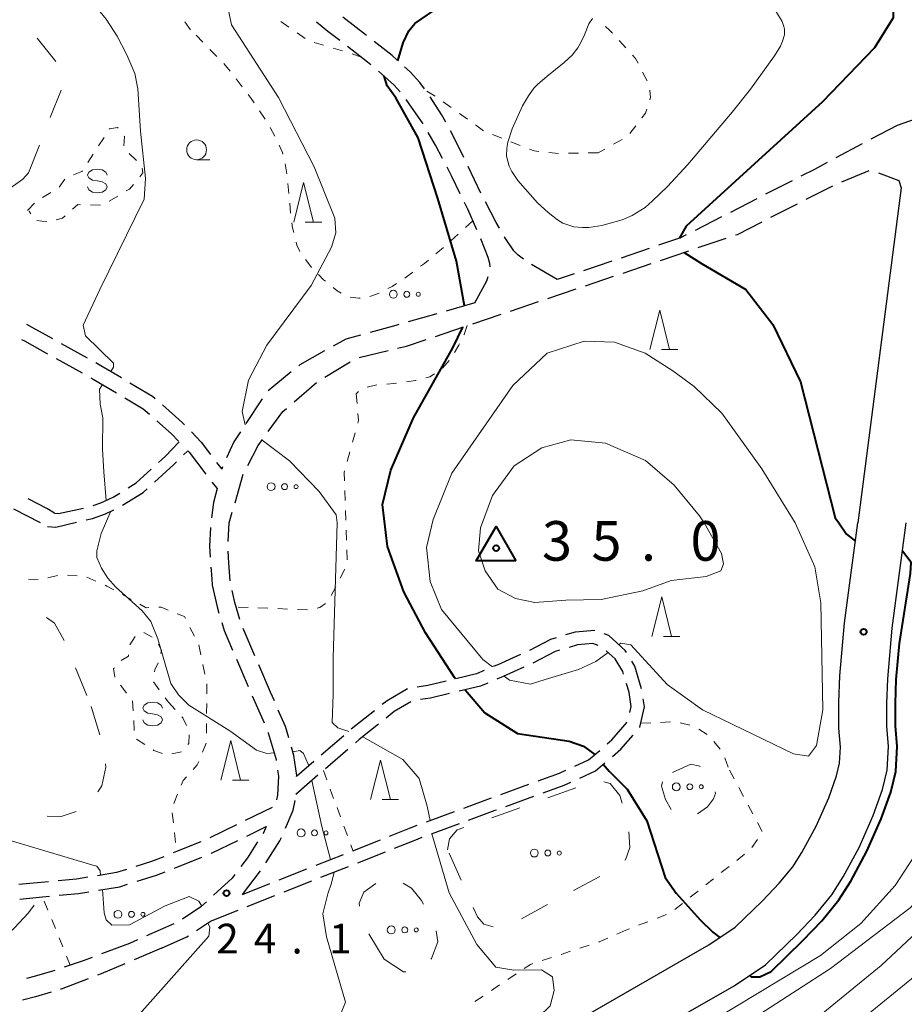
# Model space of a CAD drawing. Units: metres. Extents: x -72000 to -70000, y 40500 to 42000.
# Drawn here: x -71519 to -71407, y 41287 to 41411 of the extents above; entities that cross this region are included whole.
import ezdxf

# ---------------------------------------------------------------- set-up
doc = ezdxf.new("R2010")
doc.units = ezdxf.units.M
for name, color, linetype, lineweight in [('210100_道路縁(街区線)', 7, 'Continuous', 30), ('210600_庭園路等', 7, 'Continuous', 30), ('620100_区域界', 7, 'Continuous', 30), ('630100_植生界', 7, 'Continuous', 30), ('632300_芝地', 7, 'Continuous', 13), ('633100_広葉樹林', 7, 'Continuous', 13), ('633200_針葉樹林', 7, 'Continuous', 13), ('634000_砂れき地(未分類)', 7, 'Continuous', 13), ('710100_等高線(計曲線)', 7, 'Continuous', 40), ('710200_等高線(主曲線)', 7, 'Continuous', 13), ('710300_等高線(補助曲線)', 7, 'Continuous', 13), ('730100_三角点', 7, 'Continuous', 40), ('731200_図化機測定による標高点', 7, 'Continuous', 40)]:
    doc.layers.add(name, color=color, linetype=linetype, lineweight=lineweight)
doc.styles.add('Style-WORKING', font='MS Gothic.ttf')

msp = doc.modelspace()

# ---------------------------------------------------------------- linework, layer by layer
at = {"layer": '210100_道路縁(街区線)', "linetype": 'Continuous', "lineweight": 30, "flags": 128}
for points in [[(-71385.4, 41407.48), (-71394.58, 41402.57), (-71408.23, 41397.8)], [(-71407.75, 41389.91), (-71413.2, 41347.6)], [(-71448.9, 41284.61), (-71432, 41294.33), (-71428.67, 41296.54), (-71425.22, 41299.9), (-71423.12, 41302.1), (-71421.42, 41304.19), (-71420.27, 41305.98), (-71418.48, 41309.31), (-71416.88, 41312.9), (-71415.89, 41315.67), (-71415.51, 41317.26), (-71415.39, 41319.28), (-71415.59, 41321.7), (-71415.6, 41324.91), (-71415.48, 41328.29), (-71414.88, 41334.98), (-71413.2, 41347.6)], [(-71445.64, 41279.5), (-71428.81, 41289.17), (-71424.85, 41291.8), (-71420.91, 41295.64), (-71418.57, 41298.09), (-71416.5, 41300.63), (-71415.05, 41302.91), (-71413.04, 41306.63), (-71411.25, 41310.64), (-71410.08, 41313.93), (-71409.49, 41316.37), (-71409.32, 41319.36), (-71409.53, 41321.95), (-71409.53, 41324.82), (-71409.43, 41327.92), (-71408.85, 41334.3), (-71407.09, 41347.6)]]:
    msp.add_lwpolyline(points, dxfattribs=at)
at = {"layer": '210600_庭園路等', "linetype": 'Continuous', "lineweight": 30}
for p, q in [((-71475.237, 41409.153), (-71478.19, 41411.465)), ((-71468.074, 41397.993), (-71470.2, 41401.082)), ((-71408.23, 41397.8), (-71411.541, 41396.04)), ((-71412.645, 41395.453), (-71415.956, 41393.693)), ((-71460.77, 41389.245), (-71462.405, 41392.619)), ((-71415.23, 41390.685), (-71411.751, 41392.083)), ((-71421.498, 41390.803), (-71424.836, 41389.094)), ((-71419.706, 41388.461), (-71416.364, 41390.162)), ((-71425.949, 41388.525), (-71429.287, 41386.816)), ((-71424.162, 41386.192), (-71420.82, 41387.894)), ((-71430.399, 41386.247), (-71433.738, 41384.538)), ((-71433.369, 41382.357), (-71429.816, 41383.558)), ((-71439.538, 41382.252), (-71443.09, 41381.048)), ((-71438.105, 41380.756), (-71434.553, 41381.957)), ((-71451.14, 41378.32), (-71454.378, 41380.212)), ((-71444.274, 41380.647), (-71447.825, 41379.443)), ((-71442.842, 41379.155), (-71439.29, 41380.355)), ((-71449.009, 41379.042), (-71451.14, 41378.32)), ((-71447.579, 41377.553), (-71444.026, 41378.754)), ((-71452.315, 41375.952), (-71448.763, 41377.153)), ((-71461.54, 41375.38), (-71465.148, 41374.357)), ((-71457.052, 41374.351), (-71453.5, 41375.552)), ((-71466.35, 41374.016), (-71469.958, 41372.993)), ((-71461.789, 41372.75), (-71458.236, 41373.951)), ((-71466.526, 41371.149), (-71462.973, 41372.349)), ((-71513.777, 41370.265), (-71510.498, 41368.445)), ((-71476.152, 41368.478), (-71472.507, 41369.355)), ((-71514.404, 41368.36), (-71511.124, 41366.542)), ((-71480.478, 41366.007), (-71477.271, 41367.95)), ((-71484.742, 41366.662), (-71487.637, 41364.279)), ((-71484.37, 41362.887), (-71481.534, 41365.34)), ((-71488.379, 41363.284), (-71490.436, 41360.148)), ((-71498.33, 41356.183), (-71497.79, 41356.72)), ((-71494.145, 41355.241), (-71493.48, 41354.37)), ((-71493.405, 41354.669), (-71493.48, 41354.37)), ((-71491.816, 41350.153), (-71490.779, 41353.757)), ((-71494.73, 41352.767), (-71494.09, 41351.93)), ((-71519.772, 41349.361), (-71516.437, 41347.645)), ((-71494.857, 41342.018), (-71494.83, 41341.64)), ((-71494.83, 41341.64), (-71494.7, 41339.86)), ((-71489.312, 41330.81), (-71490.799, 41334.253)), ((-71491.631, 41330.378), (-71490.143, 41326.936)), ((-71487.33, 41326.22), (-71488.817, 41329.663)), ((-71489.647, 41325.789), (-71488.159, 41322.347)), ((-71486.854, 41325.121), (-71487.33, 41326.22)), ((-71474.212, 41323.878), (-71477.144, 41321.541)), ((-71478.091, 41320.725), (-71480.93, 41318.274)), ((-71477.577, 41319.009), (-71480.415, 41316.557)), ((-71481.876, 41317.458), (-71484.04, 41315.59)), ((-71481.36, 41315.74), (-71484.16, 41313.32)), ((-71458.255, 41313.321), (-71454.731, 41314.604)), ((-71457.639, 41311.81), (-71454.114, 41313.089)), ((-71487.151, 41311.664), (-71490.52, 41310.016)), ((-71467.635, 41309.855), (-71464.119, 41311.158)), ((-71491.642, 41309.467), (-71495.011, 41307.819)), ((-71467.017, 41308.338), (-71463.502, 41309.644)), ((-71476.949, 41306.215), (-71473.463, 41307.599)), ((-71481.596, 41304.37), (-71478.111, 41305.754)), ((-71476.331, 41304.698), (-71472.845, 41306.081)), ((-71499.479, 41304.018), (-71495.997, 41305.411)), ((-71490.89, 41300.68), (-71488.616, 41303.662)), ((-71486.243, 41302.525), (-71482.758, 41303.909)), ((-71480.978, 41302.853), (-71477.492, 41304.237)), ((-71515.382, 41302.294), (-71519.115, 41301.931)), ((-71490.89, 41300.68), (-71487.405, 41302.064)), ((-71485.625, 41301.009), (-71482.14, 41302.392)), ((-71490.273, 41299.164), (-71486.787, 41300.548)), ((-71494.92, 41297.32), (-71491.434, 41298.703)), ((-71499.556, 41296.962), (-71502.986, 41295.446)), ((-71496.67, 41296.145), (-71494.92, 41297.32)), ((-71505.15, 41294.49), (-71508.664, 41293.182)), ((-71504.129, 41294.941), (-71505.15, 41294.49)), ((-71501.12, 41293.9), (-71504.572, 41292.435))]:
    msp.add_line(p, q, dxfattribs=at)
at = {"layer": '210600_庭園路等', "linetype": 'Continuous', "lineweight": 30, "flags": 128}
for points in [[(-71478.608, 41408.502), (-71480.09, 41409.65), (-71481.53, 41410.851)], [(-71474.665, 41405.428), (-71475.08, 41405.77), (-71477.619, 41407.737)], [(-71471.341, 41406.023), (-71471.99, 41406.61), (-71474.253, 41408.382)], [(-71467.912, 41402.404), (-71468.51, 41403.22), (-71469.71, 41404.55), (-71470.413, 41405.185)], [(-71470.992, 41402.046), (-71471.74, 41402.87), (-71473.32, 41404.32), (-71473.7, 41404.633)], [(-71465.211, 41398.202), (-71465.75, 41399.19), (-71467.187, 41401.386)], [(-71465.631, 41393.632), (-71466.51, 41395.3), (-71467.44, 41396.916)], [(-71462.95, 41393.744), (-71464.32, 41396.57), (-71464.612, 41397.105)], [(-71417.06, 41393.106), (-71418.69, 41392.24), (-71420.385, 41391.372)], [(-71463.379, 41389.169), (-71464.43, 41391.35), (-71465.049, 41392.526)], [(-71410.582, 41391.794), (-71408.03, 41390.84), (-71407.75, 41389.91)], [(-71461.295, 41384.624), (-71462.44, 41387.22), (-71462.836, 41388.042)], [(-71458.453, 41384.815), (-71458.86, 41385.53), (-71460.216, 41388.124)], [(-71428.632, 41383.958), (-71428.39, 41384.04), (-71425.276, 41385.625)], [(-71434.85, 41383.969), (-71435.59, 41383.59), (-71438.355, 41382.653)], [(-71459.616, 41379.939), (-71459.65, 41380.37), (-71459.85, 41381.13), (-71460.811, 41383.472)], [(-71455.405, 41380.922), (-71456.09, 41381.43), (-71456.62, 41381.95), (-71457.78, 41383.63), (-71457.836, 41383.728)], [(-71461.54, 41375.38), (-71460.05, 41378.17), (-71459.85, 41378.722)], [(-71518.15, 41372.689), (-71517.48, 41372.32), (-71514.87, 41370.871)], [(-71471.161, 41372.652), (-71471.52, 41372.55), (-71474.776, 41371.656)], [(-71518.778, 41370.782), (-71518.41, 41370.58), (-71515.497, 41368.966)], [(-71475.981, 41371.325), (-71477.82, 41370.82), (-71479.429, 41369.92)], [(-71471.291, 41369.648), (-71470.16, 41369.92), (-71467.71, 41370.748)], [(-71480.52, 41369.31), (-71483.65, 41367.56), (-71483.776, 41367.456)], [(-71509.405, 41367.839), (-71508.74, 41367.47), (-71506.169, 41365.943)], [(-71510.03, 41365.936), (-71509.73, 41365.77), (-71506.8, 41364.032)], [(-71505.094, 41365.305), (-71502.24, 41363.61), (-71501.918, 41363.325)], [(-71505.725, 41363.394), (-71503.41, 41362.02), (-71502.619, 41361.318)], [(-71500.982, 41362.496), (-71498.48, 41360.28), (-71498.198, 41359.986)], [(-71487.628, 41359.135), (-71485.8, 41361.65), (-71485.315, 41362.069)], [(-71501.684, 41360.488), (-71499.85, 41358.86), (-71498.951, 41357.924)], [(-71497.332, 41359.084), (-71496.1, 41357.8), (-71494.904, 41356.234)], [(-71491.121, 41359.103), (-71491.95, 41357.84), (-71492.886, 41355.806)], [(-71501.475, 41355.237), (-71500.58, 41356.05), (-71498.86, 41357.83)], [(-71490.209, 41354.869), (-71488.91, 41357.37), (-71488.362, 41358.124)], [(-71497.79, 41356.72), (-71497.6, 41356.52), (-71495.49, 41353.76)], [(-71501.973, 41352.761), (-71499.54, 41354.98), (-71499.216, 41355.302)], [(-71505.3, 41352.039), (-71504.32, 41352.65), (-71502.4, 41354.396)], [(-71506.008, 41349.842), (-71503.41, 41351.45), (-71502.897, 41351.918)], [(-71494.09, 41351.93), (-71494.53, 41350.17), (-71494.777, 41348.25)], [(-71514.62, 41348.84), (-71515.58, 41349.41), (-71517.915, 41350.628)], [(-71509.741, 41349.78), (-71508.75, 41350.14), (-71507.19, 41350.86), (-71506.36, 41351.377)], [(-71514.62, 41348.84), (-71514.1, 41348.78), (-71510.944, 41349.453)], [(-71510.623, 41347.972), (-71509.83, 41348.16), (-71508.18, 41348.76), (-71507.11, 41349.257)], [(-71492.702, 41345.262), (-71492.55, 41347.6), (-71492.161, 41348.952)], [(-71515.51, 41347.17), (-71514.46, 41347.06), (-71511.839, 41347.683)], [(-71494.898, 41347.007), (-71495.05, 41344.67), (-71494.948, 41343.265)], [(-71492.424, 41340.274), (-71492.59, 41342.56), (-71492.693, 41344.015)], [(-71494.7, 41339.86), (-71494.69, 41339.74), (-71494.07, 41336.99), (-71493.844, 41336.212)], [(-71491.222, 41335.427), (-71491.85, 41337.56), (-71492.181, 41339.05)], [(-71493.495, 41335.011), (-71493.21, 41334.03), (-71492.127, 41331.526)], [(-71451.285, 41333.112), (-71452, 41332.9), (-71454.662, 41331.508)], [(-71446.398, 41334.022), (-71446.42, 41334.03), (-71448.9, 41333.82), (-71450.086, 41333.468)], [(-71442.384, 41331.23), (-71442.55, 41331.51), (-71444.63, 41333.37), (-71445.225, 41333.589)], [(-71445.997, 41332.129), (-71446.64, 41332.37), (-71448.6, 41332.2), (-71449.65, 41331.888)], [(-71455.796, 41330.984), (-71458.65, 41329.7), (-71459.219, 41329.452)], [(-71450.849, 41331.531), (-71451.39, 41331.37), (-71454.13, 41329.94), (-71454.216, 41329.901)], [(-71442.77, 41328.502), (-71442.87, 41328.83), (-71443.83, 41330.46), (-71444.961, 41331.468)], [(-71455.355, 41329.386), (-71457.98, 41328.2), (-71458.778, 41327.854)], [(-71440.493, 41326.639), (-71441.36, 41329.5), (-71441.747, 41330.154)], [(-71460.366, 41328.954), (-71461.34, 41328.53), (-71463.959, 41327.926)], [(-71465.175, 41327.636), (-71467.48, 41327.08), (-71468.843, 41326.877)], [(-71459.925, 41327.358), (-71460.82, 41326.97), (-71463.522, 41326.34)], [(-71441.973, 41323.645), (-71441.8, 41324.43), (-71442.06, 41326.17), (-71442.406, 41327.306)], [(-71470.064, 41326.649), (-71472.63, 41325.14), (-71473.235, 41324.658)], [(-71464.738, 41326.051), (-71467.16, 41325.47), (-71468.406, 41325.286)], [(-71469.612, 41325.016), (-71471.71, 41323.79), (-71472.741, 41322.966)], [(-71440.76, 41321.751), (-71440.7, 41321.82), (-71440.14, 41324.37), (-71440.293, 41325.406)], [(-71485.036, 41320.471), (-71485.45, 41321.88), (-71486.357, 41323.974)], [(-71473.718, 41322.186), (-71476.13, 41320.26), (-71476.632, 41319.826)], [(-71444.841, 41319.702), (-71444.25, 41320.21), (-71442.307, 41322.457)], [(-71487.663, 41321.2), (-71487.62, 41321.1), (-71486.64, 41317.75), (-71486.619, 41317.6)], [(-71444.18, 41318.118), (-71443.1, 41319.05), (-71441.579, 41320.806)], [(-71484.04, 41315.59), (-71484.03, 41315.71), (-71484.38, 41318.24), (-71484.683, 41319.272)], [(-71448.921, 41316.895), (-71447.19, 41317.68), (-71445.788, 41318.886)], [(-71448.303, 41315.377), (-71446.3, 41316.29), (-71445.127, 41317.302)], [(-71486.445, 41316.362), (-71486.34, 41315.61), (-71486.47, 41313.21), (-71486.57, 41312.632)], [(-71453.557, 41315.032), (-71450.87, 41316.01), (-71450.059, 41316.378)], [(-71452.939, 41313.515), (-71450.25, 41314.49), (-71449.44, 41314.859)], [(-71485.464, 41309.039), (-71484.46, 41311.32), (-71484.247, 41312.56)], [(-71462.947, 41311.592), (-71459.55, 41312.85), (-71459.43, 41312.894)], [(-71462.33, 41310.079), (-71458.99, 41311.32), (-71458.814, 41311.384)], [(-71472.302, 41308.061), (-71469.81, 41309.05), (-71468.807, 41309.421)], [(-71490.341, 41308.065), (-71487.87, 41309.27), (-71488.19, 41308.56), (-71488.309, 41308.373)], [(-71496.154, 41307.316), (-71499.21, 41306.1), (-71499.638, 41305.928)], [(-71494.836, 41305.875), (-71494.8, 41305.89), (-71491.465, 41307.517)], [(-71488.979, 41307.317), (-71490.24, 41305.33), (-71491.087, 41304.22)], [(-71487.915, 41304.696), (-71486.15, 41307.48), (-71485.967, 41307.895)], [(-71471.683, 41306.542), (-71469.22, 41307.52), (-71468.189, 41307.903)], [(-71500.797, 41305.46), (-71502.36, 41304.83), (-71504.331, 41304.213)], [(-71505.523, 41303.84), (-71506.8, 41303.44), (-71509.182, 41303.06)], [(-71504.187, 41302.347), (-71501.75, 41303.11), (-71500.639, 41303.554)], [(-71491.845, 41303.226), (-71492.2, 41302.76), (-71494.521, 41300.61)], [(-71510.417, 41302.864), (-71511.82, 41302.64), (-71514.138, 41302.415)], [(-71509.048, 41301.23), (-71506.38, 41301.66), (-71505.38, 41301.973)], [(-71514.003, 41300.585), (-71511.59, 41300.82), (-71510.282, 41301.031)], [(-71518.98, 41300.102), (-71516.11, 41300.38), (-71515.248, 41300.464)], [(-71495.439, 41299.761), (-71496.12, 41299.13), (-71498.462, 41297.557)], [(-71501.12, 41293.9), (-71497.9, 41295.32), (-71497.708, 41295.449)], [(-71509.836, 41292.746), (-71510.98, 41292.32), (-71513.371, 41291.494)], [(-71505.723, 41291.947), (-71508.71, 41290.68), (-71509.182, 41290.499)], [(-71514.552, 41291.086), (-71517.16, 41290.31), (-71518.158, 41290.059)], [(-71510.348, 41290.05), (-71513.78, 41288.73), (-71513.85, 41288.709)], [(-71515.046, 41288.345), (-71517, 41287.75), (-71518.655, 41287.332)]]:
    msp.add_lwpolyline(points, dxfattribs=at)
at = {"layer": '620100_区域界', "linetype": 'Continuous', "lineweight": 13}
for p, q in [((-71514.446, 41405.883), (-71516.806, 41408.797)), ((-71515.135, 41398.778), (-71513.747, 41402.261)), ((-71517.91, 41391.81), (-71516.522, 41395.294)), ((-71511.953, 41329.285), (-71510.526, 41325.817)), ((-71509.96, 41324.44), (-71508.887, 41320.847)), ((-71452.343, 41312.887), (-71448.809, 41314.141)), ((-71459.411, 41310.378), (-71455.877, 41311.632)), ((-71463.277, 41302.483), (-71464.799, 41305.91)), ((-71445.776, 41302.972), (-71449.074, 41301.187)), ((-71452.372, 41299.402), (-71455.67, 41297.617)), ((-71472.99, 41292.51), (-71474.936, 41295.716))]:
    msp.add_line(p, q, dxfattribs=at)
at = {"layer": '620100_区域界', "linetype": 'Continuous', "lineweight": 13, "flags": 128}
for points in [[(-71517.91, 41391.81), (-71518.59, 41391), (-71520.791, 41389.45)], [(-71515.623, 41335.649), (-71514.59, 41334.93), (-71513.382, 41332.752)], [(-71508.176, 41317.181), (-71508.13, 41316.75), (-71508.65, 41314.39), (-71509.159, 41313.648)], [(-71436.58, 41316.1), (-71434.29, 41317.14), (-71433.16, 41316.88), (-71433.111, 41316.822)], [(-71445.253, 41314.898), (-71444.48, 41314.7), (-71443.23, 41313.18), (-71442.95, 41312.236)], [(-71436.778, 41311.415), (-71437.49, 41312.66), (-71437.99, 41314.38), (-71437.877, 41314.892)], [(-71431.226, 41313.644), (-71431.16, 41313.44), (-71431.4, 41312.75), (-71432.18, 41311.75), (-71433.439, 41310.869)], [(-71511.884, 41311.168), (-71513.76, 41310.52), (-71515.525, 41310.561)], [(-71464.99, 41306.34), (-71464.74, 41307.71), (-71463.77, 41308.83), (-71462.945, 41309.123)], [(-71442.12, 41308.599), (-71441.99, 41306.61), (-71442.52, 41305.08), (-71442.631, 41304.998)], [(-71476.099, 41299.211), (-71476.16, 41299.58), (-71475.54, 41300.97), (-71474.043, 41302.064)], [(-71470.576, 41302.101), (-71469.55, 41301.47), (-71468.28, 41299.93), (-71468.011, 41299.451)], [(-71459.237, 41296.605), (-71460.4, 41296.95), (-71461.22, 41297.85), (-71461.755, 41299.055)], [(-71466.441, 41296.089), (-71466.22, 41294.72), (-71467.03, 41292.6), (-71467.097, 41292.535)], [(-71470.262, 41290.932), (-71470.55, 41290.9), (-71472.99, 41292.51)]]:
    msp.add_lwpolyline(points, dxfattribs=at)
at = {"layer": '630100_植生界', "linetype": 'Continuous', "lineweight": 13}
for p, q in [((-71497.42, 41409.87), (-71498.15, 41410.885)), ((-71485.012, 41410.192), (-71486.033, 41410.914)), ((-71495.863, 41408.288), (-71496.74, 41409.179)), ((-71482.97, 41408.75), (-71483.991, 41409.471)), ((-71480.64, 41407.91), (-71481.841, 41408.254)), ((-71478.237, 41407.221), (-71479.438, 41407.565)), ((-71443.33, 41408.505), (-71442.48, 41407.588)), ((-71494.109, 41406.506), (-71494.986, 41407.397)), ((-71475.88, 41406.39), (-71477.052, 41406.825)), ((-71492.42, 41404.664), (-71493.253, 41405.596)), ((-71440.366, 41404.533), (-71439.797, 41403.421)), ((-71490.906, 41402.675), (-71491.662, 41403.671)), ((-71466.551, 41401.496), (-71467.625, 41402.136)), ((-71464.516, 41400.044), (-71465.531, 41400.775)), ((-71488.02, 41398.594), (-71488.721, 41399.629)), ((-71462.488, 41398.582), (-71463.502, 41399.313)), ((-71460.46, 41397.121), (-71461.474, 41397.852)), ((-71441.219, 41397.76), (-71441.979, 41396.767)), ((-71486.777, 41396.425), (-71487.397, 41397.511)), ((-71458.152, 41396.174), (-71459.316, 41396.628)), ((-71455.823, 41395.264), (-71456.987, 41395.719)), ((-71442.949, 41396.019), (-71444.043, 41395.415)), ((-71510.413, 41393.114), (-71509.742, 41394.169)), ((-71505.164, 41394.239), (-71504.27, 41393.365)), ((-71450.969, 41394.257), (-71452.212, 41394.387)), ((-71448.469, 41394.299), (-71449.719, 41394.274)), ((-71445.97, 41394.35), (-71447.22, 41394.325)), ((-71445.137, 41394.81), (-71445.97, 41394.35)), ((-71485.289, 41391.693), (-71485.477, 41392.929)), ((-71514.007, 41389.989), (-71513.308, 41391.025)), ((-71485.041, 41389.205), (-71485.162, 41390.449)), ((-71516.139, 41388.687), (-71515.07, 41389.334)), ((-71506.622, 41388.88), (-71507.7, 41388.248)), ((-71518, 41387.05), (-71517.148, 41387.965)), ((-71508.807, 41387.725), (-71510.057, 41387.753)), ((-71484.801, 41386.717), (-71484.921, 41387.961)), ((-71517.603, 41386.647), (-71517.79, 41386.95)), ((-71515.588, 41385.607), (-71516.827, 41385.767)), ((-71461.78, 41385.73), (-71462.71, 41384.895)), ((-71463.64, 41384.06), (-71464.57, 41383.224)), ((-71465.505, 41382.395), (-71466.46, 41381.588)), ((-71469.387, 41379.247), (-71470.385, 41378.494)), ((-71473.628, 41376.622), (-71474.801, 41376.192)), ((-71464.788, 41368.094), (-71465.612, 41367.154)), ((-71476.215, 41364.186), (-71476.52, 41363.92)), ((-71476.52, 41363.92), (-71476.417, 41362.674)), ((-71476.666, 41358.989), (-71476.999, 41357.784)), ((-71477.332, 41356.58), (-71477.665, 41355.375)), ((-71477.971, 41351.678), (-71477.928, 41350.429)), ((-71477.885, 41349.18), (-71477.842, 41347.931)), ((-71477.799, 41346.681), (-71477.755, 41345.432)), ((-71477.712, 41344.183), (-71477.669, 41342.934)), ((-71477.963, 41341.759), (-71478.532, 41340.646)), ((-71517.901, 41340.499), (-71516.653, 41340.438)), ((-71515.433, 41340.685), (-71514.219, 41340.98)), ((-71512.981, 41341.013), (-71511.734, 41340.93)), ((-71510.514, 41340.736), (-71509.37, 41340.232)), ((-71479.101, 41339.534), (-71479.671, 41338.421)), ((-71506.026, 41338.544), (-71504.931, 41337.941)), ((-71490.174, 41336.907), (-71491.423, 41336.951)), ((-71487.676, 41336.819), (-71488.925, 41336.863)), ((-71485.177, 41336.731), (-71486.426, 41336.775)), ((-71482.679, 41336.642), (-71483.928, 41336.686)), ((-71497.512, 41334.413), (-71496.941, 41333.301)), ((-71505.09, 41332.199), (-71504.44, 41333.266)), ((-71496.375, 41332.187), (-71496.129, 41330.961)), ((-71495.883, 41329.736), (-71495.637, 41328.51)), ((-71500.648, 41325.527), (-71500.23, 41324.96)), ((-71504.669, 41323.893), (-71504.745, 41325.141)), ((-71500.23, 41324.96), (-71499.384, 41324.04)), ((-71495.397, 41324.785), (-71495.4, 41323.535)), ((-71504.552, 41321.396), (-71504.608, 41322.644)), ((-71495.403, 41322.285), (-71495.407, 41321.035)), ((-71440.59, 41322.3), (-71439.341, 41322.361)), ((-71438.093, 41322.421), (-71436.844, 41322.482)), ((-71435.612, 41322.361), (-71434.393, 41322.085)), ((-71433.278, 41321.561), (-71432.226, 41320.885)), ((-71503.204, 41319.609), (-71504.255, 41320.286)), ((-71495.443, 41319.791), (-71495.923, 41318.637)), ((-71431.362, 41319.996), (-71430.558, 41319.039)), ((-71498.572, 41318.693), (-71499.794, 41318.43)), ((-71430.008, 41317.931), (-71429.552, 41316.767)), ((-71480.67, 41316.34), (-71480.237, 41315.168)), ((-71429.4, 41316.38), (-71428.813, 41315.276)), ((-71499.072, 41313.346), (-71499.537, 41312.185)), ((-71479.803, 41313.995), (-71479.37, 41312.823)), ((-71428.226, 41314.173), (-71427.639, 41313.069)), ((-71427.052, 41311.965), (-71426.465, 41310.862)), ((-71499.741, 41310.989), (-71499.606, 41309.747)), ((-71478.937, 41311.65), (-71478.503, 41310.478)), ((-71478.07, 41309.305), (-71477.637, 41308.133)), ((-71425.878, 41309.758), (-71425.292, 41308.655)), ((-71499.471, 41308.504), (-71499.336, 41307.261)), ((-71477.203, 41306.96), (-71476.93, 41306.22)), ((-71425.853, 41307.623), (-71426.573, 41306.602)), ((-71427.497, 41305.772), (-71428.476, 41304.995)), ((-71429.455, 41304.218), (-71430.434, 41303.441)), ((-71431.414, 41302.664), (-71432.393, 41301.888)), ((-71433.372, 41301.111), (-71434.352, 41300.334)), ((-71515.432, 41298.703), (-71515.9, 41299.862)), ((-71435.331, 41299.557), (-71436.31, 41298.78)), ((-71437.366, 41298.138), (-71438.534, 41297.693)), ((-71514.495, 41296.385), (-71514.963, 41297.544)), ((-71439.703, 41297.248), (-71440.871, 41296.803)), ((-71442.48, 41296.19), (-71443.623, 41295.683)), ((-71442.039, 41296.358), (-71442.48, 41296.19)), ((-71513.557, 41294.068), (-71514.026, 41295.226)), ((-71449.476, 41293.513), (-71450.664, 41293.125)), ((-71447.099, 41294.289), (-71448.287, 41293.901)), ((-71512.62, 41291.75), (-71513.089, 41292.909)), ((-71451.852, 41292.737), (-71453.041, 41292.349)), ((-71456.344, 41290.649), (-71457.382, 41289.953)), ((-71458.42, 41289.256), (-71459.458, 41288.56)), ((-71460.496, 41287.863), (-71461.534, 41287.166))]:
    msp.add_line(p, q, dxfattribs=at)
at = {"layer": '630100_植生界', "linetype": 'Continuous', "lineweight": 13, "flags": 128}
for points in [[(-71445.07, 41410.297), (-71444.53, 41409.8), (-71444.18, 41409.422)], [(-71441.631, 41406.671), (-71441.25, 41406.26), (-71440.936, 41405.646)], [(-71489.421, 41400.665), (-71489.77, 41401.18), (-71490.15, 41401.68)], [(-71439.455, 41402.241), (-71439.36, 41401.3), (-71439.456, 41401.011)], [(-71439.849, 41399.824), (-71440.01, 41399.34), (-71440.459, 41398.753)], [(-71507.701, 41397.313), (-71507.66, 41397.38), (-71506.64, 41397.55), (-71506.558, 41397.44)], [(-71505.809, 41396.439), (-71505.78, 41396.4), (-71505.836, 41395.2)], [(-71509.056, 41395.213), (-71508.42, 41396.14), (-71508.354, 41396.247)], [(-71485.776, 41394.142), (-71485.84, 41394.39), (-71486.229, 41395.304)], [(-71453.455, 41394.516), (-71454.07, 41394.58), (-71454.659, 41394.81)], [(-71512.208, 41391.557), (-71511.14, 41391.97), (-71511.083, 41392.059)], [(-71503.536, 41392.409), (-71503.44, 41391.79), (-71503.839, 41391.311)], [(-71504.64, 41390.35), (-71505.14, 41389.75), (-71505.544, 41389.513)], [(-71511.306, 41387.782), (-71511.67, 41387.79), (-71512.337, 41387.206)], [(-71513.277, 41386.383), (-71513.6, 41386.1), (-71514.384, 41385.856)], [(-71484.399, 41384.252), (-71484.55, 41384.85), (-71484.637, 41385.478)], [(-71483.625, 41381.887), (-71484, 41382.67), (-71484.093, 41383.04)], [(-71482.163, 41379.871), (-71482.25, 41379.96), (-71482.938, 41380.85)], [(-71467.414, 41380.781), (-71467.9, 41380.37), (-71468.39, 41380)], [(-71480.388, 41378.113), (-71480.63, 41378.31), (-71481.287, 41378.979)], [(-71471.435, 41377.815), (-71471.97, 41377.47), (-71472.512, 41377.184)], [(-71478.408, 41376.592), (-71478.91, 41376.91), (-71479.418, 41377.324)], [(-71476.033, 41375.987), (-71476.21, 41375.96), (-71477.272, 41376.093)], [(-71462.5, 41372.51), (-71462.89, 41371.38), (-71462.915, 41371.331)], [(-71463.48, 41370.217), (-71463.57, 41370.04), (-71464.097, 41369.13)], [(-71471.434, 41365.266), (-71471.79, 41365.22), (-71472.677, 41365.141)], [(-71468.956, 41365.599), (-71469.03, 41365.58), (-71470.194, 41365.428)], [(-71466.634, 41366.438), (-71467.22, 41366.04), (-71467.745, 41365.907)], [(-71473.922, 41365.031), (-71473.93, 41365.03), (-71475.14, 41364.748)], [(-71476.314, 41361.428), (-71476.24, 41360.53), (-71476.333, 41360.194)], [(-71477.998, 41354.17), (-71478.05, 41353.98), (-71478.014, 41352.928)], [(-71508.226, 41339.729), (-71508, 41339.63), (-71507.121, 41339.146)], [(-71503.835, 41337.339), (-71503.02, 41336.89), (-71502.701, 41336.902)], [(-71501.452, 41336.949), (-71501.15, 41336.96), (-71500.271, 41336.604)], [(-71480.386, 41337.436), (-71481.11, 41336.94), (-71481.462, 41336.82)], [(-71499.113, 41336.135), (-71498.21, 41335.77), (-71498.084, 41335.524)], [(-71503.352, 41333.766), (-71503.34, 41333.77), (-71502.263, 41333.161)], [(-71501.471, 41332.272), (-71501.11, 41331.5), (-71501.171, 41331.107)], [(-71506.175, 41330.223), (-71505.28, 41330.76), (-71505.256, 41330.965)], [(-71506.987, 41328.119), (-71507.14, 41329.2), (-71507.033, 41329.317)], [(-71501.51, 41329.92), (-71501.96, 41329.06), (-71501.991, 41328.782)], [(-71505.51, 41326.111), (-71505.62, 41326.24), (-71506.264, 41327.107)], [(-71502.13, 41327.54), (-71502.13, 41327.54), (-71501.389, 41326.534)], [(-71495.391, 41327.285), (-71495.39, 41327.28), (-71495.393, 41326.035)], [(-71498.538, 41323.12), (-71498.4, 41322.97), (-71497.955, 41322.023)], [(-71497.627, 41320.85), (-71497.67, 41319.74), (-71497.759, 41319.634)], [(-71500.993, 41318.471), (-71502.07, 41318.88), (-71502.153, 41318.933)], [(-71496.404, 41317.484), (-71496.58, 41317.06), (-71497.111, 41316.473)], [(-71497.949, 41315.546), (-71498.38, 41315.07), (-71498.606, 41314.506)], [(-71444.765, 41295.177), (-71445.84, 41294.7), (-71445.911, 41294.677)], [(-71454.229, 41291.962), (-71454.54, 41291.86), (-71455.306, 41291.346)]]:
    msp.add_lwpolyline(points, dxfattribs=at)
at = {"layer": '632300_芝地', "linetype": 'Continuous', "lineweight": 13}
for centre, radius in [((-71471.835, 41376.47), 0.5), ((-71470.135, 41376.47), 0.375), ((-71468.685, 41376.47), 0.25), ((-71487.265, 41352.18), 0.5), ((-71485.565, 41352.18), 0.375), ((-71484.115, 41352.18), 0.25), ((-71436.115, 41314.28), 0.5), ((-71434.415, 41314.28), 0.375), ((-71432.965, 41314.28), 0.25), ((-71483.485, 41308.46), 0.5), ((-71481.785, 41308.46), 0.375), ((-71480.335, 41308.46), 0.25), ((-71454.035, 41305.92), 0.5), ((-71452.335, 41305.92), 0.375), ((-71450.885, 41305.92), 0.25), ((-71506.595, 41298.18), 0.5), ((-71504.895, 41298.18), 0.375), ((-71503.445, 41298.18), 0.25), ((-71472.095, 41296.21), 0.5), ((-71470.395, 41296.21), 0.375), ((-71468.945, 41296.21), 0.25)]:
    msp.add_circle(centre, radius, dxfattribs=at)
at = {"layer": '633100_広葉樹林', "linetype": 'Continuous', "lineweight": 13}
msp.add_line((-71496.67, 41393.46), (-71495.003, 41393.46), dxfattribs=at)
msp.add_circle((-71496.67, 41394.71), 1.25, dxfattribs=at)
at = {"layer": '633200_針葉樹林', "linetype": 'Continuous', "lineweight": 13}
for p, q in [((-71482.952, 41385.57), (-71480.868, 41385.57)), ((-71438.002, 41369.48), (-71435.918, 41369.48)), ((-71437.752, 41333.27), (-71435.668, 41333.27)), ((-71492.152, 41315.11), (-71490.068, 41315.11)), ((-71473.252, 41312.66), (-71471.168, 41312.66))]:
    msp.add_line(p, q, dxfattribs=at)
at = {"layer": '633200_針葉樹林', "linetype": 'Continuous', "lineweight": 13, "flags": 128}
for points in [[(-71484.41, 41385.57), (-71483.16, 41390.57), (-71481.91, 41385.57)], [(-71439.46, 41369.48), (-71438.21, 41374.48), (-71436.96, 41369.48)], [(-71439.21, 41333.27), (-71437.96, 41338.27), (-71436.71, 41333.27)], [(-71493.61, 41315.11), (-71492.36, 41320.11), (-71491.11, 41315.11)], [(-71474.71, 41312.66), (-71473.46, 41317.66), (-71472.21, 41312.66)]]:
    msp.add_lwpolyline(points, dxfattribs=at)
at = {"layer": '634000_砂れき地(未分類)', "linetype": 'Continuous', "lineweight": 13, "flags": 128}
for points in [[(-71507.95, 41391.53), (-71508.117, 41391.905), (-71508.575, 41392.18), (-71509.2, 41392.28), (-71509.825, 41392.18), (-71510.283, 41391.905), (-71510.45, 41391.53), (-71510.283, 41391.155), (-71509.825, 41390.88), (-71509.2, 41390.78)], [(-71509.2, 41390.78), (-71508.575, 41390.68), (-71508.117, 41390.405), (-71507.95, 41390.03), (-71508.117, 41389.655), (-71508.575, 41389.38), (-71509.2, 41389.28), (-71509.825, 41389.38), (-71510.283, 41389.655), (-71510.45, 41390.03)], [(-71500.97, 41324.23), (-71501.137, 41324.605), (-71501.595, 41324.88), (-71502.22, 41324.98), (-71502.845, 41324.88), (-71503.303, 41324.605), (-71503.47, 41324.23), (-71503.303, 41323.855), (-71502.845, 41323.58), (-71502.22, 41323.48)], [(-71502.22, 41323.48), (-71501.595, 41323.38), (-71501.137, 41323.105), (-71500.97, 41322.73), (-71501.137, 41322.355), (-71501.595, 41322.08), (-71502.22, 41321.98), (-71502.845, 41322.08), (-71503.303, 41322.355), (-71503.47, 41322.73)]]:
    msp.add_lwpolyline(points, dxfattribs=at)
at = {"layer": '710100_等高線(計曲線)', "linetype": 'Continuous', "lineweight": 40, "elevation": 30, "flags": 128}
for points in [[(-71471.26, 41405.95), (-71470.6, 41408.23), (-71469.88, 41409.72), (-71469.11, 41410.65), (-71465.81, 41412.93), (-71460.43, 41416.36), (-71452.75, 41421.27), (-71445.53, 41426.33), (-71441.54, 41428.91), (-71439.68, 41429.66), (-71437.3, 41430.47), (-71431.88, 41430.23), (-71426.47, 41428.17), (-71420.26, 41424.03), (-71411.94, 41416.92), (-71409.33, 41413.85), (-71408.76, 41412.65), (-71408.76, 41411.39), (-71411.09, 41407.6), (-71417.67, 41400.79), (-71434.88, 41385.06), (-71435.77, 41383.53)], [(-71462.87, 41375), (-71463.85, 41380.65), (-71466.21, 41388.58), (-71468.72, 41396.21), (-71471.5, 41401.29), (-71472.61, 41402.79), (-71473, 41404.03)], [(-71435.14, 41381.76), (-71432.92, 41380.36), (-71427.32, 41377.09), (-71423.93, 41372.65), (-71420.43, 41365.41), (-71416.06, 41348.25), (-71415.61, 41347.6)], [(-71463.98, 41327.92), (-71464.13, 41328.09), (-71467.79, 41333.72), (-71470.52, 41338.88), (-71472.56, 41344.62), (-71473.2, 41349.93), (-71472.17, 41354.26), (-71469.3, 41360.88), (-71464.34, 41369.71), (-71463.07, 41372.31)], [(-71415.61, 41347.6), (-71414.64, 41346.19), (-71413.51, 41345.3)], [(-71426.86, 41290.47), (-71426.65, 41290.28), (-71425.59, 41290.3), (-71424.16, 41290.94), (-71420.13, 41294.87), (-71417.75, 41297.37), (-71415.61, 41299.99), (-71414.1, 41302.35), (-71412.06, 41306.15), (-71410.24, 41310.24), (-71409.03, 41313.61), (-71408.4, 41316.2), (-71408.22, 41319.37), (-71408.43, 41322), (-71408.44, 41324.8), (-71408.34, 41327.85), (-71407.96, 41332.37), (-71406.55, 41341.2), (-71406.45, 41342.61), (-71407.56, 41344.05)], [(-71462.77, 41326.52), (-71460.28, 41323.62), (-71456.18, 41321.03), (-71449.65, 41320.04), (-71447.82, 41319.41), (-71446.4, 41318.36)], [(-71445.33, 41317.12), (-71444.57, 41316.24), (-71442.31, 41313.98), (-71439.85, 41309.98), (-71437.53, 41302.82), (-71436.14, 41300.84), (-71433.12, 41297.49), (-71431.51, 41295.94), (-71430.6, 41295.26)]]:
    msp.add_lwpolyline(points, dxfattribs=at)
at = {"layer": '710200_等高線(主曲線)', "linetype": 'Continuous', "lineweight": 13, "flags": 128}
for points, elevation in [([(-71528.19, 41436.6), (-71527.41, 41433.86), (-71526.54, 41432.33), (-71524.84, 41430), (-71523.1, 41427.81), (-71521.06, 41425.51), (-71513.4, 41417.45), (-71510.52, 41414.26), (-71508.09, 41411.22), (-71506.7, 41409.08), (-71505.49, 41406.72), (-71504.47, 41404.33), (-71504.07, 41402.41), (-71503.76, 41397.06)], 26), ([(-71490.69, 41418.72), (-71491.95, 41415.42), (-71492.8, 41413.14), (-71492.26, 41410.5), (-71486.33, 41401.33), (-71481.83, 41392.58), (-71479.2, 41386.1), (-71479.08, 41384.24), (-71479.63, 41382.43), (-71482.19, 41377.58), (-71487.81, 41370.06), (-71490.11, 41365.64), (-71490.93, 41361.66), (-71490.55, 41359.97)], 28), ([(-71423.69, 41412.41), (-71422.75, 41410.9), (-71422.52, 41410.3), (-71422.45, 41409.94), (-71422.46, 41409.25), (-71422.69, 41408.41), (-71422.97, 41407.82), (-71423.73, 41406.57), (-71426.74, 41402.37), (-71429.05, 41399.47), (-71434.68, 41392.86), (-71437.21, 41390.1), (-71439.1, 41388.25), (-71440.06, 41387.44), (-71441.7, 41386.43), (-71442.95, 41385.89), (-71445.52, 41385.15), (-71447.16, 41384.92), (-71447.94, 41384.89), (-71449.04, 41385), (-71450.42, 41385.46), (-71451.13, 41385.87), (-71452.29, 41386.78), (-71453.62, 41388.02), (-71456.1, 41390.82), (-71456.89, 41391.97), (-71457.23, 41392.65), (-71457.54, 41393.92), (-71457.5, 41394.93), (-71457.37, 41395.67), (-71456.83, 41397.35), (-71455.51, 41400.25), (-71454.78, 41401.53), (-71454.08, 41402.49), (-71453.6, 41403.02), (-71452.47, 41403.99), (-71450.27, 41405.74), (-71449.27, 41406.67), (-71448.54, 41407.58), (-71448.19, 41408.16), (-71447.72, 41409.22)], 32), ([(-71447.72, 41409.22), (-71447.15, 41410.6), (-71446.71, 41411.31)], 32), ([(-71510.97, 41372.57), (-71508.9, 41377.08), (-71503.28, 41388.5), (-71503.1, 41391.07), (-71503.76, 41397.06)], 26), ([(-71507.5, 41366.73), (-71507.15, 41367.28), (-71507.14, 41367.79), (-71510.68, 41371.22), (-71510.97, 41372.57)], 26), ([(-71459.31, 41329.41), (-71460.54, 41330.36), (-71465.75, 41336.69), (-71467.19, 41340.21), (-71467.63, 41344.48), (-71466.82, 41348.03), (-71464.43, 41353.87), (-71456.74, 41364.94), (-71452.42, 41369.03), (-71447.75, 41370.55), (-71443.9, 41370.43), (-71440.04, 41369.03), (-71436.54, 41366.81), (-71433.86, 41364.83), (-71430.35, 41361.44), (-71425.33, 41354.43), (-71421.12, 41347.6), (-71418.63, 41342.06), (-71417.87, 41337.51), (-71417.63, 41323.99), (-71418.4, 41319.5), (-71419.41, 41318.16), (-71421.34, 41318.43), (-71432.82, 41324.02), (-71437.27, 41327.2)], 32), ([(-71508.53, 41356.91), (-71508.49, 41360.89), (-71508.85, 41362.6), (-71508.93, 41364.5), (-71508.56, 41365.07)], 26), ([(-71488.4, 41358.07), (-71484.96, 41355.44), (-71481.2, 41351.57), (-71479.06, 41348.64), (-71478.94, 41347.6), (-71479.42, 41330.55), (-71479.41, 41325.98), (-71479.54, 41322.41), (-71478.85, 41321.71), (-71477.47, 41321.26)], 28), ([(-71460.83, 41346.96), (-71459.32, 41351.05), (-71456.6, 41354.8), (-71453.08, 41357.07), (-71449.42, 41358.1), (-71445.04, 41357.66), (-71440.01, 41355.47), (-71436.39, 41352.36), (-71433.17, 41348.49), (-71432.61, 41347.6), (-71430.4, 41343.73), (-71430.17, 41342.45), (-71430.48, 41341.55), (-71432.35, 41340.85), (-71436.78, 41340.32), (-71440.34, 41339.03), (-71445.58, 41337.95), (-71450.07, 41337.86), (-71453.97, 41337.56), (-71456.4, 41338.05), (-71458.64, 41339.22), (-71460.25, 41341.56), (-71461.07, 41344.09), (-71460.83, 41346.96)], 34), ([(-71508.53, 41356.91), (-71508.39, 41354.05), (-71508.1, 41350.44)], 26), ([(-71507.51, 41349.07), (-71508.7, 41346.25), (-71509.25, 41344.09), (-71509.26, 41343.24), (-71508.68, 41341.9), (-71507.87, 41340.64), (-71506.91, 41339.52), (-71503.53, 41336.48), (-71502.46, 41335.16), (-71501.56, 41332.95), (-71499.93, 41327.31), (-71498.97, 41325.9), (-71497.64, 41324.6), (-71492.47, 41321.36), (-71489.12, 41318.92), (-71487.81, 41318.47), (-71486.88, 41318.58)], 26), ([(-71595.73, 41211.31), (-71579.7, 41216.91), (-71551.28, 41224.81), (-71533.11, 41229.53), (-71512.09, 41236.24), (-71483.94, 41245.36), (-71473.96, 41249.12), (-71463.58, 41254.28), (-71445.09, 41264.87), (-71425.21, 41275.87), (-71413.69, 41284.1), (-71404.81, 41291.33), (-71397.2, 41298.49), (-71391.48, 41305.13), (-71387.47, 41311.41), (-71383.93, 41319.66), (-71381.21, 41331.24), (-71378.61, 41338.28), (-71373.49, 41347.6)], 22), ([(-71548.45, 41347.6), (-71544.21, 41342.47), (-71543.18, 41342.57), (-71540.96, 41343.99), (-71539.73, 41343.85), (-71539.46, 41342.14), (-71540.98, 41335.77), (-71541.52, 41330.61), (-71541.25, 41324.42), (-71539.75, 41319.36), (-71536.73, 41315.34), (-71531.58, 41311.33), (-71527.71, 41309.74), (-71509.75, 41304.4), (-71509.26, 41304.27), (-71508.86, 41303.69), (-71508.81, 41303.12)], 24), ([(-71487.86, 41247.84), (-71487.58, 41247.01), (-71486.8, 41246.68), (-71484.76, 41247.31), (-71439.58, 41271.63), (-71428.69, 41277.91), (-71418.76, 41284.79), (-71410.27, 41291.72), (-71402.57, 41298.91), (-71396.41, 41305.98), (-71391.38, 41313.44), (-71388.16, 41319.68), (-71385.81, 41327.76), (-71383.62, 41334.64), (-71379.84, 41342.12), (-71376.7, 41347.6)], 24), ([(-71469.93, 41260), (-71469.49, 41259.56), (-71468.55, 41259.56), (-71467.36, 41260.15), (-71455.07, 41267.52), (-71435.22, 41279.34), (-71416.67, 41291.32), (-71406.59, 41299), (-71400.54, 41305.61), (-71393.35, 41315.28), (-71390.92, 41320.72), (-71387.46, 41333.09), (-71384.13, 41342.25), (-71382.06, 41347.6)], 26), ([(-71451.8, 41275.01), (-71451.08, 41274.26), (-71448.56, 41274.74), (-71444.2, 41277.13), (-71417.91, 41292.97), (-71412.82, 41297.03), (-71408.5, 41301.84), (-71405.52, 41306.39), (-71404.01, 41310.25), (-71403.36, 41317.4), (-71402.62, 41335.35), (-71401.62, 41340.2), (-71399.02, 41344.12), (-71396.49, 41347.6)], 28), ([(-71443.37, 41332.24), (-71443.1, 41332.43), (-71441.86, 41332.22), (-71437.27, 41327.2)], 32), ([(-71452.68, 41327.81), (-71448.44, 41329.1), (-71446.28, 41330.1), (-71444.72, 41331.25)], 32), ([(-71452.68, 41327.81), (-71454.54, 41327.24), (-71457.16, 41327.75), (-71457.83, 41328.27)], 32), ([(-71475.69, 41320.61), (-71470.62, 41317.75), (-71468.58, 41315.34), (-71467.56, 41311.82), (-71467.18, 41310.03)], 28), ([(-71484.51, 41318.68), (-71483.62, 41318.86), (-71483.18, 41318.47), (-71482.57, 41317.13), (-71482.52, 41316.9)], 26), ([(-71482.12, 41315.08), (-71480.86, 41309.26), (-71479.78, 41305.09)], 26), ([(-71466.96, 41308.36), (-71464.77, 41300.88), (-71461.3, 41294.38), (-71458.89, 41291.49), (-71456.62, 41291.14), (-71453.13, 41291.19), (-71451.75, 41290.29), (-71451.55, 41288.57), (-71452.03, 41286.64), (-71453.42, 41285.27), (-71456.75, 41282.03), (-71457.23, 41280.72), (-71456.04, 41279.36)], 28), ([(-71479.29, 41303.52), (-71479.64, 41302.1), (-71480.11, 41300.78), (-71480.72, 41298.26), (-71480.27, 41295.35), (-71477.88, 41287.1), (-71478.63, 41285.22), (-71481.76, 41281.73), (-71487.54, 41271.68), (-71489.02, 41268.41), (-71488.82, 41266.91), (-71487.25, 41265.71), (-71480.06, 41264.22), (-71479.2, 41264.32), (-71476.15, 41265.41), (-71474.87, 41265.21), (-71473.9, 41264.58)], 26), ([(-71508.55, 41301.31), (-71508.35, 41298.38), (-71508.1, 41297.49), (-71507.37, 41296.81), (-71505.14, 41296.87), (-71500.62, 41299.25), (-71497.61, 41300.45), (-71496.4, 41299.85), (-71496.03, 41299.21)], 24), ([(-71495.24, 41297.11), (-71494.99, 41296.54), (-71495.11, 41295.43), (-71504.55, 41284.81), (-71506.29, 41282.16), (-71506.89, 41280.17), (-71505.62, 41275.36), (-71502.79, 41268.02), (-71502.91, 41265.63), (-71504.19, 41261.15), (-71504.02, 41259.07), (-71502.03, 41256.65), (-71499.24, 41255.52), (-71493.54, 41254.62), (-71491.41, 41253.78), (-71490.99, 41253.16)], 24)]:
    msp.add_lwpolyline(points, dxfattribs=dict(at, elevation=elevation))
at = {"layer": '710300_等高線(補助曲線)', "linetype": 'Continuous', "lineweight": 13, "elevation": 23, "flags": 128}
msp.add_lwpolyline([(-71527.84, 41287.84), (-71527.56, 41289.44), (-71527.16, 41290.03), (-71525.23, 41291.72), (-71521.62, 41294.67), (-71519.64, 41296.48), (-71517.9, 41298.37), (-71517.19, 41299.32)], dxfattribs=at)
at = {"layer": '730100_三角点', "linetype": 'Continuous', "lineweight": 40}
msp.add_circle((-71458.86, 41344.42, 34.96), 0.375, dxfattribs=at)
msp.add_3dface([(-71456.36, 41342.82, 34.96), (-71461.36, 41342.82, 34.96), (-71458.86, 41347.152, 34.96)], dxfattribs=at)
at = {"layer": '731200_図化機測定による標高点', "linetype": 'Continuous', "lineweight": 40}
for centre in [(-71412.47, 41333.85, 31.4), (-71492.89, 41300.86, 24.1)]:
    msp.add_circle(centre, 0.375, dxfattribs=at)

# ---------------------------------------------------------------- texts
at = {"layer": '730100_三角点', "linetype": 'Continuous', "lineweight": 40, "style": 'Style-WORKING'}
for s, p in [('3', (-71453.07, 41342.83, -9.999)), ('0', (-71434.32, 41342.83, -9.999)), ('5', (-71446.82, 41342.83, -9.999)), ('.', (-71440.57, 41342.83, -9.999))]:
    msp.add_text(s, height=5, dxfattribs=at).set_placement(p)
at = {"layer": '731200_図化機測定による標高点', "linetype": 'Continuous', "lineweight": 40, "style": 'Style-WORKING'}
for s, p in [('2', (-71494.19, 41293.24, -9.999)), ('4', (-71489.44, 41293.24, -9.999)), ('1', (-71479.94, 41293.24, -9.999)), ('.', (-71484.69, 41293.24, -9.999))]:
    msp.add_text(s, height=3.75, dxfattribs=at).set_placement(p)

doc.saveas('drawing.dxf')
